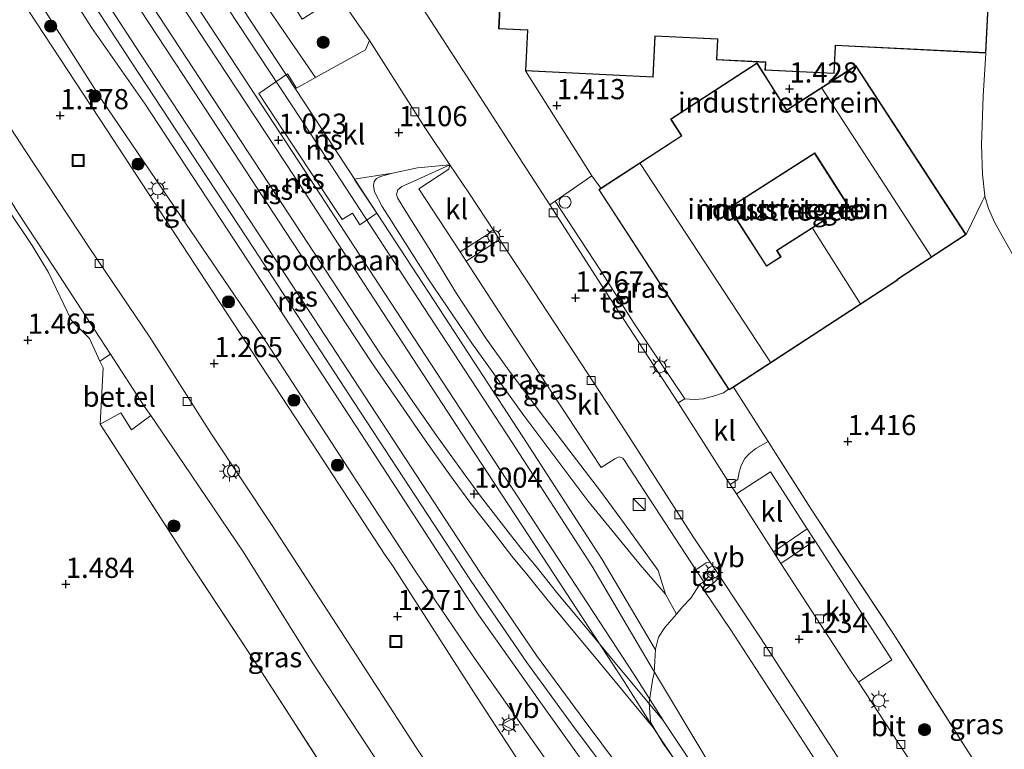
# Model space of a CAD drawing. Units: metres. Extents: x 129998 to 139762, y 456248 to 462502.
# Drawn here: x 132751 to 132873, y 457996 to 458087 of the extents above; entities that cross this region are included whole.
import ezdxf
from ezdxf.enums import TextEntityAlignment as Align

# ---------------------------------------------------------------- set-up
doc = ezdxf.new("R2010")
doc.units = ezdxf.units.M
doc.linetypes.add('IE-TERREINAFSCHEIDING', pattern=[10, 8, -2])
doc.layers.get('0').update_dxf_attribs({"lineweight": 25})
for name, color, linetype, lineweight in [('B-ME-GR-BOOM-GV-B6', 93, 'Continuous', 18), ('B-ME-GR-BOOM-S-B1', 93, 'Continuous', 18), ('B-ME-GW-HOOGTEPUNT-S-B1', 10, 'Continuous', 25), ('B-ME-GW-KRUINLIJN-L-B1', 93, 'Continuous', 18), ('B-ME-GW-TEENLIJN-L-B1', 93, 'Continuous', 18), ('B-ME-IE-GRASLAND-GV-B6', 93, 'Continuous', 18), ('B-ME-IE-GRONDWERKLIJN-GROND_INGERICHT-GV-B6', 253, 'Continuous', 18), ('B-ME-IE-INRICHTINGSELEMENT-S-B1', 253, 'Continuous', 18), ('B-ME-IE-MEUBILAIR_WEGMEUBILAIR-LICHTMAST-S-B1', 8, 'Continuous', 18), ('B-ME-IE-TERREINAFSCHEIDING-DOORGANG-L-B1', 8, 'IE-TERREINAFSCHEIDING-KUNSTMATIG-OPEN', 18), ('B-ME-IE-TERREINAFSCHEIDING-RASTERHEKWERK-L-B1', 8, 'IE-TERREINAFSCHEIDING', 18), ('B-ME-KG-KADASTRAAL-DAKRAND-L-B1', 13, 'Continuous', 18), ('B-ME-KG-KADASTRAAL-NOKLIJN-L-B1', 13, 'Continuous', 18), ('B-ME-OG-BEBOUWING-GV-B6', 173, 'Continuous', 18), ('B-ME-SB-SPOOR-GV-B6', 253, 'Continuous', 18), ('B-ME-SB-SPOOR-L-B1', 253, 'Continuous', 18), ('B-ME-VH-VERH_SOORT-BETON-OVERIG-GV-B6', 8, 'IE-TERREINAFSCHEIDING-NATUURLIJK-HOUTWAL', 18), ('B-ME-VH-VERH_SOORT-BITUMEN-GV-B6', 8, 'IE-TERREINAFSCHEIDING-NATUURLIJK-HOUTWAL', 18), ('B-ME-VH-VERH_SOORT-GV-B6', 8, 'Continuous', 18), ('B-ME-VH-VERH_SOORT-KLINKERS-GV-B6', 8, 'IE-TERREINAFSCHEIDING-NATUURLIJK-HOUTWAL', 18), ('B-ME-VH-VERH_SOORT-TEGELS-GV-B6', 8, 'Continuous', 18), ('B-ME-VV-KOLK-S-B1', 8, 'Continuous', 18), ('B-ME-VW-MEUBILAIR_WEGMEUBILAIR-VERKEERSBORD-S-B1', 8, 'Continuous', 18)]:
    doc.layers.add(name, color=color, linetype=linetype, lineweight=lineweight)
doc.styles.add('NLCS-ISO', font='NLCS-ISO.TTF')
doc.linetypes.add('IE-TERREINAFSCHEIDING-KUNSTMATIG-OPEN', pattern='A,7,-1.5,[67,NLCS.SHX,S=0.75,R=0,X=0,Y=0],-1.5', length=10)
doc.linetypes.add('IE-TERREINAFSCHEIDING-NATUURLIJK-HOUTWAL', pattern='A,7,-1.5,[67,NLCS.SHX,S=0.75,R=45,X=0,Y=0],-1.5,7,-1.5,[70,NLCS.SHX,S=0.75,R=0,X=0,Y=0],-1.5', length=20)

# ---------------------------------------------------------------- blocks, each defined once
blk = doc.blocks.new('kast')
blk.add_line((-0.75, -0.75), (0.75, 0.75))
blk.add_lwpolyline([(-0.75, 0.75), (0.75, 0.75), (0.75, -0.75), (-0.75, -0.75)], close=True)
blk = doc.blocks.new('put')
for p, q in [((0.75, 0.75), (-0.75, 0.75)), ((-0.75, 0.75), (-0.75, -0.75)), ((0.75, -0.75), (0.75, 0.75)), ((-0.75, -0.75), (0.75, -0.75))]:
    blk.add_line(p, q)
blk.add_lwpolyline([(-0.625, 0.625), (0.625, 0.625), (0.625, -0.625), (-0.625, -0.625)], close=True)
blk = doc.blocks.new('dtb')
blk.add_circle((0, 0), 0.75)
blk = doc.blocks.new('verkeersbord')
for p, q in [((0, 0.75), (-0.75, -0.625)), ((0.75, -0.625), (0, 0.75)), ((-0.75, -0.625), (0.75, -0.625))]:
    blk.add_line(p, q)
blk = doc.blocks.new('boom')
blk.add_hatch(color=256).paths.add_polyline_path([(-0.75, 0, 1), (0.75, 0, 1)])
blk.add_circle((0, 0), 0.75)
blk = doc.blocks.new('hoogtepunt')
for p, q in [((-0.5, 0), (0.5, 0)), ((0, 0.5), (0, -0.5))]:
    blk.add_line(p, q)
blk = doc.blocks.new('kolk')
blk.add_lwpolyline([(-0.5, -0.5), (0.5, -0.5), (0.5, 0.5), (-0.5, 0.5)], close=True)
blk = doc.blocks.new('lantaarnpaal')
for p, q in [((0, 0.75), (0, 1.25)), ((-0.75, 0), (-1.25, 0)), ((-0.88, 0.88), (-0.53, 0.53)), ((0.53, 0.53), (0.88, 0.88)), ((0.75, 0), (1.25, 0)), ((-0.53, -0.53), (-0.88, -0.88)), ((0, -0.75), (0, -1.25)), ((0.53, -0.53), (0.88, -0.88))]:
    blk.add_line(p, q)
blk.add_circle((0, 0), 0.75)

msp = doc.modelspace()

# ---------------------------------------------------------------- linework, layer by layer
at = {"layer": 'B-ME-GR-BOOM-GV-B6'}
for points in [[(132835.2, 457991.2, 0.95), (132831, 457997.07, 0.97), (132829.44, 457999.71, 0.99), (132829.29, 458002.18, 1), (132829.7, 458004.92, 1.02), (132829.9, 458005.81, 1.01), (132830.05, 458008.78, 1.01), (132830.45, 458010.26, 1.03), (132831.21, 458011.45, 1.06), (132832.66, 458013.11, 1.21), (132833.4, 458014.05, 1.3), (132834.46, 458015.12, 1.38), (132835.57, 458016.85, 1.29), (132836.1, 458016.05, 1.37)], [(132836.1, 458016.05, 1.37), (132839.35, 458011.2, 1.28), (132848.48, 457997.17, 1.28), (132858.57, 457981.57, 1.3), (132867.24, 457968.2, 1.36), (132875.98, 457954.69, 1.39), (132876.2, 457954.34, 1.42), (132877.04, 457953, 1.42), (132884.93, 457940.41, 1.31)]]:
    msp.add_polyline3d(points, dxfattribs=at)
at = {"layer": 'B-ME-GW-KRUINLIJN-L-B1'}
for points in [[(132871.05, 458082.73, 1.47), (132870.71, 458077.39, 1.37), (132870.5, 458071.34, 1.37), (132870.64, 458067.71, 1.41), (132870.9, 458065, 1.35), (132871.35, 458063.43, 1.34), (132872.14, 458061.68, 1.34), (132874.9, 458056.77, 1.39), (132877.34, 458053.46, 1.23), (132879.18, 458051.51, 1.13), (132881.4, 458050.95, 0.81), (132883.09, 458051.55, 0.31)], [(132831.29, 458015.61, 1.2), (132830.39, 458018.52, 1.34), (132826.23, 458024.34, 1.33), (132823.25, 458028.38, 1.36), (132819.32, 458033.52, 1.36), (132816.27, 458037.46, 1.37), (132811.92, 458043.32, 1.35), (132809.1, 458047.25, 1.43), (132805.37, 458052.91, 1.42), (132801.98, 458058.49, 1.42), (132799.11, 458063.09, 1.41), (132798.06, 458064.77, 1.43), (132797.93, 458065.19, 1.42), (132798.11, 458065.76, 1.43), (132798.59, 458066.2, 1.44), (132800, 458066.79, 1.46), (132804.56, 458068.88, 1.3)]]:
    msp.add_polyline3d(points, dxfattribs=at)
at = {"layer": 'B-ME-GW-TEENLIJN-L-B1'}
msp.add_line((132804.56, 458068.88, 1.3), (132800.52, 458068.49, 1.18), dxfattribs=at)
msp.add_polyline3d([(132800.52, 458068.49, 1.18), (132797.44, 458067.83, 1.09), (132795.96, 458067.43, 1.06), (132795.46, 458067.17, 1.04), (132795.17, 458066.79, 1.03), (132795.06, 458066.29, 1.02), (132795.22, 458065.52, 1.02), (132796.14, 458063.7, 1.03), (132801.76, 458054.86, 0.95), (132807.28, 458046.73, 0.93), (132813.74, 458037.76, 0.98), (132821.67, 458027.18, 1.01), (132828.15, 458019.25, 1.09), (132831.29, 458015.61, 1.2)], dxfattribs=at)
at = {"layer": 'B-ME-IE-GRASLAND-GV-B6'}
for points in [[(132750.93, 458141.75, 1.43), (132751.69, 458140.71, 1.44), (132754.9, 458135.92, 1.45), (132761.26, 458126.01, 1.47), (132768.98, 458114.23, 1.42), (132777.22, 458101.25, 1.34), (132778.06, 458099.91, 1.33), (132778.84, 458098.67, 1.3), (132786.23, 458086.92, 1.19), (132790.37, 458089.58, 1.28), (132790.97, 458089.51, 1.29), (132794.57, 458084.28, 1.2), (132794.07, 458083.13, 1.18), (132787.89, 458079.71, 1.05), (132774.41, 458099.36, 1.08), (132761.07, 458118.86, 1.1), (132747.62, 458138.5, 1.13)], [(132874.9, 458056.77, 1.39), (132872.14, 458061.68, 1.34), (132871.35, 458063.43, 1.34), (132870.9, 458065, 1.35), (132870.64, 458067.71, 1.41), (132870.5, 458071.34, 1.37), (132870.71, 458077.39, 1.37), (132871.05, 458082.73, 1.47), (132871.82, 458098.4, 1.32)], [(132762.47, 458045.39, 1.41), (132761.15, 458044.49, 1.39), (132759.84, 458047.31, 1.47), (132757.6, 458049.55, 1.47), (132754.77, 458055.5, 1.45), (132752.75, 458058.86, 1.46), (132749.9, 458063.11, 1.46), (132747.22, 458068.23, 1.46), (132736.42, 458081.49, 1.46), (132732.17, 458084.15, 1.46), (132734.24, 458085.5, 1.32), (132734.99, 458084.31, 1.38), (132737.06, 458081.78, 1.4), (132744.47, 458072.82, 1.41), (132746.76, 458069.79, 1.42), (132747.99, 458067.77, 1.41), (132750.98, 458062.96, 1.35), (132755.5, 458056.06, 1.37), (132760.53, 458048.37, 1.4), (132762.47, 458045.39, 1.41)], [(132831.29, 458015.61, 1.2), (132828.15, 458019.25, 1.09), (132821.67, 458027.18, 1.01), (132813.74, 458037.76, 0.98), (132807.28, 458046.73, 0.93), (132801.76, 458054.86, 0.95), (132796.14, 458063.7, 1.03), (132795.22, 458065.52, 1.02), (132795.06, 458066.29, 1.02), (132795.17, 458066.79, 1.03), (132795.46, 458067.17, 1.04), (132795.96, 458067.43, 1.06), (132797.44, 458067.83, 1.09), (132800.52, 458068.49, 1.18), (132804.56, 458068.88, 1.3), (132800, 458066.79, 1.46), (132798.59, 458066.2, 1.44), (132798.11, 458065.76, 1.43), (132797.93, 458065.19, 1.42), (132798.06, 458064.77, 1.43), (132799.11, 458063.09, 1.41), (132801.98, 458058.49, 1.42), (132805.37, 458052.91, 1.42), (132809.1, 458047.25, 1.43), (132811.92, 458043.32, 1.35), (132816.27, 458037.46, 1.37), (132819.32, 458033.52, 1.36), (132823.25, 458028.38, 1.36), (132826.23, 458024.34, 1.33), (132830.39, 458018.52, 1.34), (132831.29, 458015.61, 1.2)], [(132805.82, 458058.09, 1.47), (132806.58, 458056.93, 1.44), (132811.26, 458049.7, 1.42), (132818.07, 458039.28, 1.41), (132823.3, 458031.32, 1.41), (132825.02, 458032.41, 1.39), (132825.36, 458032.57, 1.38), (132825.6, 458032.63, 1.37), (132825.79, 458032.57, 1.37), (132825.99, 458032.46, 1.36), (132826.23, 458032.2, 1.36), (132828.06, 458029.35, 1.34), (132835.05, 458018.64, 1.39), (132836.04, 458017.13, 1.29), (132835.57, 458016.85, 1.29), (132834.46, 458015.12, 1.38), (132833.4, 458014.05, 1.3), (132832.66, 458013.11, 1.21), (132831.29, 458015.61, 1.2), (132830.39, 458018.52, 1.34), (132826.23, 458024.34, 1.33), (132823.25, 458028.38, 1.36), (132819.32, 458033.52, 1.36), (132816.27, 458037.46, 1.37), (132811.92, 458043.32, 1.35), (132809.1, 458047.25, 1.43), (132805.37, 458052.91, 1.42), (132801.98, 458058.49, 1.42), (132799.11, 458063.09, 1.41), (132798.06, 458064.77, 1.43), (132797.93, 458065.19, 1.42), (132798.11, 458065.76, 1.43), (132798.59, 458066.2, 1.44), (132800, 458066.79, 1.46), (132804.56, 458068.88, 1.3), (132804.44, 458068.32, 1.3), (132800.69, 458065.89, 1.42), (132805.82, 458058.09, 1.47)], [(132823.27, 458065.97, 1.34), (132823.01, 458065.8, 1.4), (132839.11, 458041.05, 1.37), (132838.48, 458040.59, 1.36), (132837.39, 458040.21, 1.35), (132836.01, 458039.83, 1.34), (132834.84, 458039.75, 1.33), (132833.68, 458039.82, 1.32), (132827.4, 458049.17, 1.32), (132823.19, 458055.85, 1.32), (132817.63, 458064.35, 1.33), (132822.17, 458067.49, 1.34), (132823.27, 458065.97, 1.34)], [(132767.46, 458037.75, 1.36), (132771.58, 458031.67, 1.34), (132778.94, 458020.8, 1.35), (132787.46, 458007.18, 1.39), (132795.15, 457995.45, 1.4), (132800.32, 457987.49, 1.41), (132803.1, 457983.18, 1.36), (132804.15, 457981.57, 1.3), (132804.55, 457980.95, 1.22), (132803.27, 457980.11, 1.21), (132799.54, 457977.46, 1.41), (132789.8, 457992.64, 1.43), (132780.72, 458006.65, 1.44), (132771.94, 458020.04, 1.45), (132761.18, 458036.68, 1.48), (132763.74, 458038.09, 1.33), (132765.05, 458036, 1.35), (132767.46, 458037.75, 1.36)], [(132880.24, 457975.73, 1.46), (132869.92, 457991.3, 1.47), (132865.63, 457988.77, 1.3), (132862.71, 457993.29, 1.28), (132855.22, 458004.67, 1.27), (132859.39, 458007.45, 1.4), (132849.82, 458022.27, 1.48), (132848.89, 458023.71, 1.47), (132844.32, 458030.78, 1.42), (132840.09, 458028.05, 1.26), (132839.34, 458029.22, 1.23), (132840.28, 458029.81, 1.26), (132840.43, 458030.74, 1.29), (132840.68, 458031.55, 1.3), (132841.16, 458032.44, 1.31), (132841.68, 458033.01, 1.31), (132842.51, 458033.68, 1.32), (132844.02, 458034.55, 1.35), (132844.64, 458033.54, 1.51), (132849.35, 458026.14, 1.5), (132854.27, 458018.66, 1.52), (132859.54, 458010.73, 1.52), (132868.52, 457996.59, 1.45), (132876.19, 457984.68, 1.42)]]:
    msp.add_polyline3d(points, dxfattribs=at)
at = {"layer": 'B-ME-IE-GRONDWERKLIJN-GROND_INGERICHT-GV-B6'}
for points in [[(132712.71, 458119.73, 1.4), (132716.59, 458112.29, 1.4), (132719.94, 458106.79, 1.39), (132728.71, 458092.73, 1.46), (132728.22, 458090.35, 1.46), (132728.93, 458089.27, 1.41), (132732.17, 458084.15, 1.46), (132736.42, 458081.49, 1.46), (132747.22, 458068.23, 1.46), (132749.9, 458063.11, 1.46), (132752.75, 458058.86, 1.46), (132754.77, 458055.5, 1.45), (132757.6, 458049.55, 1.47), (132759.84, 458047.31, 1.47), (132761.15, 458044.49, 1.39), (132761.53, 458043.69, 1.45), (132761.18, 458036.68, 1.48), (132771.94, 458020.04, 1.45), (132780.72, 458006.65, 1.44), (132789.8, 457992.64, 1.43), (132799.54, 457977.46, 1.41), (132805.12, 457968.81, 1.51), (132816.19, 457951.91, 1.61), (132824.69, 457938.74, 1.67)], [(132871.05, 458082.73, 1.47), (132870.71, 458077.39, 1.37), (132870.5, 458071.34, 1.37), (132870.64, 458067.71, 1.41), (132870.9, 458065, 1.35), (132870.56, 458064.33, 1.35), (132868.58, 458060.21, 1.4), (132854.9, 458081.19, 1.4), (132846.34, 458075.69, 1.4), (132846.31, 458075.73, 1.4), (132844.05, 458079.35, 1.4), (132842.65, 458081.51, 1.4), (132831.93, 458074.53, 1.4), (132833.24, 458072.52, 1.4), (132833.27, 458072.48, 1.4), (132823.27, 458065.97, 1.34), (132822.17, 458067.49, 1.34), (132813.93, 458080.53, 1.47), (132829.76, 458079.75, 1.47), (132830.01, 458084.83, 1.47), (132837.76, 458084.45, 1.47), (132837.75, 458084.4, 1.47), (132837.63, 458081.88, 1.47), (132843.69, 458081.58, 1.47), (132843.64, 458080.62, 1.47), (132852.21, 458080.2, 1.47), (132852.38, 458083.61, 1.47), (132852.38, 458083.66, 1.47), (132871.05, 458082.73, 1.47)], [(132839.24, 458063.53, 1.42), (132849.79, 458070.28, 1.42), (132853.89, 458063.88, 1.42), (132845.07, 458058.25, 1.42), (132845.57, 458057.46, 1.42), (132843.84, 458056.35, 1.42), (132839.24, 458063.53, 1.42)], [(132876.19, 457984.68, 1.42), (132868.52, 457996.59, 1.45), (132859.54, 458010.73, 1.52), (132854.27, 458018.66, 1.52), (132849.35, 458026.14, 1.5), (132844.64, 458033.54, 1.51), (132844.02, 458034.55, 1.35), (132839.73, 458041.3, 1.33), (132839.84, 458041.37, 1.45), (132860.08, 458054.54, 1.4), (132860.12, 458054.57, 1.4), (132860.08, 458054.63, 1.4), (132868.58, 458060.21, 1.4), (132870.56, 458064.33, 1.35), (132870.9, 458065, 1.35), (132871.35, 458063.43, 1.34), (132872.14, 458061.68, 1.34), (132874.9, 458056.77, 1.39)]]:
    msp.add_polyline3d(points, dxfattribs=at)
at = {"layer": 'B-ME-IE-TERREINAFSCHEIDING-DOORGANG-L-B1'}
for p, q in [((132761.18, 458036.68, 1.48), (132761.53, 458043.69, 1.45)), ((132844.02, 458034.55, 1.35), (132839.73, 458041.3, 1.33))]:
    msp.add_line(p, q, dxfattribs=at)
at = {"layer": 'B-ME-IE-TERREINAFSCHEIDING-RASTERHEKWERK-L-B1'}
for points in [[(132761.53, 458043.69, 1.45), (132761.15, 458044.49, 1.39), (132759.84, 458047.31, 1.47), (132757.6, 458049.55, 1.47), (132754.77, 458055.5, 1.45), (132752.75, 458058.86, 1.46), (132749.9, 458063.11, 1.46), (132747.22, 458068.23, 1.46), (132736.42, 458081.49, 1.46), (132732.17, 458084.15, 1.46), (132728.93, 458089.27, 1.41), (132728.22, 458090.35, 1.46), (132728.71, 458092.73, 1.46), (132719.94, 458106.79, 1.39), (132716.59, 458112.29, 1.4), (132712.71, 458119.73, 1.4), (132710.72, 458124.27, 1.4)], [(132799.54, 457977.46, 1.41), (132789.8, 457992.64, 1.43), (132780.72, 458006.65, 1.44), (132771.94, 458020.04, 1.45), (132761.18, 458036.68, 1.48)], [(132844.02, 458034.55, 1.35), (132844.64, 458033.54, 1.51), (132849.35, 458026.14, 1.5), (132854.27, 458018.66, 1.52), (132859.54, 458010.73, 1.52), (132868.52, 457996.59, 1.45), (132876.19, 457984.68, 1.42), (132881.56, 457976.27, 1.46), (132886.57, 457974.75, 1.48), (132898.86, 457970.97, 1.43), (132900.44, 457970.53, 1.38)]]:
    msp.add_polyline3d(points, dxfattribs=at)
at = {"layer": 'B-ME-KG-KADASTRAAL-DAKRAND-L-B1'}
for points in [[(132804.1, 458101.7, 8.1), (132871.77, 458098.35, 8.08), (132871, 458082.79, 8.11), (132852.34, 458083.71, 8.07), (132852.33, 458083.61, 4.61), (132852.17, 458080.25, 4.61), (132843.69, 458080.67, 4.63), (132843.74, 458081.63, 4.68), (132837.68, 458081.93, 4.69), (132837.8, 458084.39, 4.69), (132837.81, 458084.49, 8.07), (132829.96, 458084.88, 8.03), (132829.71, 458079.8, 8), (132813.98, 458080.58, 7.96), (132814.23, 458085.61, 8), (132810.66, 458085.79, 7.97), (132810.91, 458090.83, 8.08), (132807.17, 458091.02, 8.02), (132807.41, 458095.95, 8.08), (132803.82, 458096.13, 8.02), (132804.1, 458101.7, 8.1)], [(132839.19, 458041.01, 4.86), (132823.07, 458065.78, 4.85), (132833.34, 458072.46, 4.75), (132833.29, 458072.55, 4.15), (132832, 458074.52, 4.15), (132842.64, 458081.44, 4.16), (132844.01, 458079.32, 4.78), (132846.27, 458075.7, 4.78), (132846.32, 458075.62, 6.73), (132854.89, 458081.12, 6.83), (132868.51, 458060.22, 6.77), (132860.01, 458054.65, 6.42), (132860.05, 458054.58, 6.42), (132860.01, 458054.55, 4.86), (132839.19, 458041.01, 4.86)], [(132839.17, 458063.55, 4.73), (132849.81, 458070.35, 4.76), (132853.95, 458063.87, 4.21), (132845.14, 458058.23, 3.92), (132845.64, 458057.45, 3.94), (132843.82, 458056.28, 4.77), (132839.17, 458063.55, 4.73)]]:
    msp.add_polyline3d(points, dxfattribs=at)
at = {"layer": 'B-ME-KG-KADASTRAAL-NOKLIJN-L-B1'}
for p, q in [((132850.7, 458078.37, 8.52), (132864.27, 458057.5, 8.49)), ((132844.27, 458044.41, 6.93), (132828.17, 458069.04, 6.8)), ((132849.55, 458061, 5.7), (132855.46, 458051.65, 5.49))]:
    msp.add_line(p, q, dxfattribs=at)
at = {"layer": 'B-ME-OG-BEBOUWING-GV-B6'}
for points in [[(132871.82, 458098.4, 1.32), (132871.05, 458082.73, 1.47), (132852.38, 458083.66, 1.47), (132852.38, 458083.61, 1.47), (132852.21, 458080.2, 1.47), (132843.64, 458080.62, 1.47), (132843.69, 458081.58, 1.47), (132837.63, 458081.88, 1.47), (132837.75, 458084.4, 1.47), (132837.76, 458084.45, 1.47), (132830.01, 458084.83, 1.47), (132829.76, 458079.75, 1.47), (132813.93, 458080.53, 1.47), (132814.18, 458085.57, 1.47), (132810.6, 458085.74, 1.47), (132810.85, 458090.78, 1.47), (132807.12, 458090.97, 1.47), (132807.36, 458095.91, 1.47), (132803.77, 458096.08, 1.47), (132804.05, 458101.75, 1.47), (132871.82, 458098.4, 1.32)], [(132868.58, 458060.21, 1.4), (132860.08, 458054.63, 1.4), (132860.12, 458054.57, 1.4), (132860.08, 458054.54, 1.4), (132839.84, 458041.37, 1.45), (132839.73, 458041.3, 1.33), (132839.18, 458040.94, 1.4), (132839.11, 458041.05, 1.37), (132823.01, 458065.8, 1.4), (132823.27, 458065.97, 1.34), (132833.27, 458072.48, 1.4), (132833.24, 458072.52, 1.4), (132831.93, 458074.53, 1.4), (132842.65, 458081.51, 1.4), (132844.05, 458079.35, 1.4), (132846.31, 458075.73, 1.4), (132846.34, 458075.69, 1.4), (132854.9, 458081.19, 1.4), (132868.58, 458060.21, 1.4)], [(132839.24, 458063.53, 1.42), (132843.84, 458056.35, 1.42), (132845.57, 458057.46, 1.42), (132845.07, 458058.25, 1.42), (132853.89, 458063.88, 1.42), (132849.79, 458070.28, 1.42), (132839.24, 458063.53, 1.42)]]:
    msp.add_polyline3d(points, dxfattribs=at)
at = {"layer": 'B-ME-SB-SPOOR-GV-B6'}
for points in [[(132823.29, 457991.68, 1.34), (132816.06, 458001.82, 1.33), (132808.11, 458013.02, 1.42), (132800.04, 458025.48, 1.42), (132793.5, 458035.55, 1.42), (132782.05, 458053.07, 1.44), (132766.77, 458076.4, 1.35), (132760.09, 458085.9, 1.38), (132750.98, 458100.32, 1.4)], [(132774.41, 458099.36, 1.08), (132787.89, 458079.71, 1.05), (132785.53, 458078.4, 1.07), (132784.41, 458080.14, 1.02), (132780.84, 458077.7, 1), (132785, 458071.43, 1.02), (132791.2, 458062.09, 1.04), (132792.48, 458062.89, 1.06), (132793.37, 458061.43, 1.06), (132795.51, 458062.86, 0.92), (132792.67, 458067.07, 1.03), (132797.44, 458067.83, 1.09), (132795.96, 458067.43, 1.06), (132795.46, 458067.17, 1.04), (132795.17, 458066.79, 1.03), (132795.06, 458066.29, 1.02), (132795.22, 458065.52, 1.02), (132796.14, 458063.7, 1.03), (132801.76, 458054.86, 0.95), (132807.28, 458046.73, 0.93), (132813.74, 458037.76, 0.98), (132821.67, 458027.18, 1.01), (132828.15, 458019.25, 1.09), (132831.29, 458015.61, 1.2), (132832.66, 458013.11, 1.21), (132831.21, 458011.45, 1.06), (132830.45, 458010.26, 1.03), (132830.05, 458008.78, 1.01), (132829.9, 458005.81, 1.01), (132829.7, 458004.92, 1.02), (132829.29, 458002.18, 1), (132829.44, 457999.71, 0.99), (132831, 457997.07, 0.97), (132835.2, 457991.2, 0.95)]]:
    msp.add_polyline3d(points, dxfattribs=at)
at = {"layer": 'B-ME-SB-SPOOR-L-B1'}
for points in [[(132746.63, 458134.76, 1.2), (132756.8, 458119.27, 0.99), (132766.64, 458104.08, 1), (132787.38, 458072.55, 1.04), (132801.34, 458051.18, 0.95), (132812.36, 458034.3, 1.02), (132822.15, 458019.13, 0.94), (132829.69, 458006.35, 0.9)], [(132748.27, 458134.99, 1.2), (132758.05, 458120.09, 0.99), (132767.9, 458104.9, 1), (132788.64, 458073.37, 1.04), (132802.59, 458052, 0.95), (132813.62, 458035.11, 1.02), (132823.43, 458019.92, 0.94), (132830.05, 458008.69, 0.91)], [(132736.55, 458133.35, 1.2), (132738.13, 458130.93, 1.09), (132747.91, 458115.93, 1.06), (132759.58, 458098.14, 1.06), (132771.5, 458079.95, 1.07), (132784.1, 458060.73, 1.07), (132794.8, 458044.42, 1.08), (132798.83, 458038.55, 1.06), (132801.47, 458034.71, 1.05), (132803.38, 458032.03, 1.04), (132804.98, 458029.82, 1.05), (132807.15, 458026.86, 1.05), (132810.03, 458023.16, 1.04), (132812.22, 458020.33, 1.04), (132814.27, 458017.87, 1.03), (132816.8, 458014.72, 1.01), (132820.43, 458010.33, 1.01), (132823.48, 458006.65, 1.01), (132829.77, 457999.08, 0.96)], [(132738.19, 458133.58, 1.2), (132739.39, 458131.76, 1.09), (132749.17, 458116.75, 1.06), (132760.83, 458098.96, 1.06), (132772.75, 458080.77, 1.07), (132785.35, 458061.55, 1.07), (132796.05, 458045.26, 1.08), (132800.06, 458039.39, 1.06), (132802.7, 458035.58, 1.05), (132804.6, 458032.91, 1.04), (132806.19, 458030.7, 1.05), (132808.34, 458027.76, 1.05), (132811.21, 458024.08, 1.04), (132813.39, 458021.27, 1.04), (132815.44, 458018.82, 1.03), (132817.96, 458015.66, 1.01), (132821.58, 458011.29, 1.01), (132824.64, 458007.6, 1.01), (132831.02, 457999.91, 0.96)], [(132741.64, 458134.07, 1.15), (132748.2, 458123.94, 1.01), (132755.72, 458112.44, 1.02), (132764.68, 458098.76, 1.03), (132774.46, 458083.84, 1.03), (132785.31, 458067.32, 1.02), (132794.54, 458053.15, 1.05), (132806.01, 458035.59, 1.06), (132816.02, 458020.3, 1.03), (132826.18, 458004.76, 0.99), (132829.77, 457999.08, 0.96)], [(132743.29, 458134.3, 1.15), (132749.45, 458124.76, 1.01), (132756.98, 458113.26, 1.02), (132765.93, 458099.58, 1.03), (132775.71, 458084.66, 1.03), (132786.57, 458068.14, 1.02), (132795.79, 458053.97, 1.05), (132807.27, 458036.41, 1.06), (132817.28, 458021.12, 1.03), (132827.44, 458005.57, 0.99), (132831.04, 457999.88, 0.96)], [(132731.67, 458132.67, 1.31), (132733.14, 458130.32, 1.14), (132742.18, 458116.58, 1.14), (132752.36, 458101.08, 1.13), (132765.01, 458081.66, 1.11), (132780.23, 458058.48, 1.11), (132792.7, 458039.4, 1.09), (132807.12, 458017.36, 1.09), (132814.09, 458007.13, 1.02), (132819.98, 457999.07, 1), (132826.46, 457990.4, 1.01), (132832.39, 457982.88, 0.97), (132838.36, 457975.72, 0.96), (132840.68, 457972.94, 0.97)], [(132733.32, 458132.9, 1.31), (132734.39, 458131.14, 1.14), (132743.43, 458117.4, 1.14), (132753.62, 458101.9, 1.13), (132766.27, 458082.48, 1.11), (132781.48, 458059.3, 1.11), (132793.95, 458040.22, 1.09), (132808.36, 458018.19, 1.09), (132815.31, 458008, 1.02), (132821.19, 457999.96, 1), (132827.65, 457991.32, 1.01), (132833.55, 457983.82, 0.97), (132839.51, 457976.68, 0.96), (132841.82, 457973.91, 0.97)], [(132829.69, 458006.35, 0.9), (132843.18, 457983.84, 0.94), (132855.26, 457963.22, 1.2)], [(132829.77, 457999.08, 0.96), (132840.48, 457983.02, 0.97), (132854.04, 457962.35, 1.2), (132865.56, 457947.13, 1.17), (132874.86, 457932.28, 1.13)], [(132831.02, 457999.91, 0.96), (132841.73, 457983.84, 0.97), (132855.26, 457963.22, 1.2), (132866.79, 457947.98, 1.17), (132876.13, 457933.06, 1.13)]]:
    msp.add_polyline3d(points, dxfattribs=at)
at = {"layer": 'B-ME-VH-VERH_SOORT-BETON-OVERIG-GV-B6'}
msp.add_polyline3d([(132849.82, 458022.27, 1.48), (132845.6, 458019.42, 1.32), (132845.3, 458019.87, 1.25), (132844.68, 458020.84, 1.34), (132848.89, 458023.71, 1.47), (132849.82, 458022.27, 1.48)], dxfattribs=at)
at = {"layer": 'B-ME-VH-VERH_SOORT-BITUMEN-GV-B6'}
for points in [[(132715.7, 458144.02, 1.34), (132719.35, 458138.46, 1.35), (132727.22, 458126.4, 1.36), (132736.33, 458112.44, 1.37), (132749.39, 458092.46, 1.41), (132762.01, 458073.19, 1.4), (132774.3, 458054.45, 1.43), (132786.17, 458036.26, 1.39), (132796.44, 458020.58, 1.36), (132797.51, 458019.04, 1.18), (132807.87, 458002.89, 1.22), (132815.31, 457991.5, 1.14), (132825.19, 457976.53, 1.19), (132825.7, 457975.8, 1.22), (132834.04, 457963.68, 1.2), (132840.38, 457954.7, 1.19), (132849.25, 457942.11, 1.23)], [(132796.3, 458095.85, 1.33), (132806.63, 458079.91, 1.36), (132813.6, 458069.07, 1.3), (132816.94, 458063.89, 1.31), (132823.75, 458053.34, 1.28), (132832.85, 458039.32, 1.28), (132835.73, 458034.88, 1.26), (132839.34, 458029.22, 1.23), (132840.09, 458028.05, 1.26), (132844.68, 458020.84, 1.34), (132845.3, 458019.87, 1.25), (132845.6, 458019.42, 1.32), (132854.38, 458005.94, 1.22), (132855.22, 458004.67, 1.27), (132862.71, 457993.29, 1.28), (132865.63, 457988.77, 1.3), (132870.33, 457981.51, 1.26), (132875.34, 457973.72, 1.28)], [(132887.34, 457941.47, 1.27), (132879.17, 457954.32, 1.43), (132878.36, 457955.6, 1.42), (132876.23, 457958.93, 1.3), (132864.45, 457977.03, 1.24), (132852.97, 457994.92, 1.21), (132843.09, 458010.18, 1.24), (132838.02, 458017.79, 1.34), (132836.83, 458019.58, 1.34), (132834.75, 458022.7, 1.25), (132826.34, 458035.81, 1.24), (132820.04, 458045.43, 1.25), (132814.22, 458054.31, 1.25), (132810.43, 458060.07, 1.3), (132810.17, 458060.45, 1.3), (132806.92, 458065.39, 1.27), (132804.56, 458068.88, 1.3), (132801.45, 458073.5, 1.24), (132794.57, 458084.28, 1.2), (132790.97, 458089.51, 1.29)], [(132837.07, 457942.15, 1.25), (132834.45, 457945.82, 1.28), (132830.35, 457951.59, 1.28), (132826.18, 457957.48, 1.3), (132819.31, 457967.69, 1.26), (132817.57, 457970.39, 1.32), (132808.64, 457984.31, 1.22), (132805.79, 457988.53, 1.22), (132800.38, 457996.57, 1.17), (132791.04, 458011, 1.21), (132782.5, 458024.12, 1.27), (132774.98, 458035.44, 1.32), (132767.33, 458047.48, 1.36), (132759.88, 458058.47, 1.26), (132751.89, 458070.66, 1.24), (132747.73, 458076.94, 1.23)]]:
    msp.add_polyline3d(points, dxfattribs=at)
at = {"layer": 'B-ME-VH-VERH_SOORT-GV-B6'}
msp.add_polyline3d([(132767.46, 458037.75, 1.36), (132765.05, 458036, 1.35), (132763.74, 458038.09, 1.33), (132761.18, 458036.68, 1.48), (132761.53, 458043.69, 1.45), (132761.15, 458044.49, 1.39), (132762.47, 458045.39, 1.41), (132766.65, 458038.94, 1.39), (132767.46, 458037.75, 1.36)], dxfattribs=at)
at = {"layer": 'B-ME-VH-VERH_SOORT-KLINKERS-GV-B6'}
for points in [[(132704.6, 458143.08, 1.23), (132705.78, 458141.27, 1.23), (132713.06, 458130.07, 1.16), (132721.03, 458118.15, 1.2), (132721.68, 458116.45, 1.16), (132726.04, 458105.56, 1.15), (132732.88, 458095.43, 1.2), (132739.05, 458086.03, 1.23), (132743.25, 458081.64, 1.24), (132747.73, 458076.94, 1.23), (132751.89, 458070.66, 1.24), (132759.88, 458058.47, 1.26), (132767.33, 458047.48, 1.36), (132774.98, 458035.44, 1.32), (132782.5, 458024.12, 1.27), (132791.04, 458011, 1.21), (132800.38, 457996.57, 1.17), (132805.79, 457988.53, 1.22), (132808.64, 457984.31, 1.22), (132817.57, 457970.39, 1.32), (132815.26, 457970.94, 1.36), (132826.58, 457954.4, 1.46), (132837.63, 457938.88, 1.42)], [(132788.91, 458108.52, 1.32), (132795.86, 458107.19, 1.41), (132800.82, 458106.75, 1.45), (132803.02, 458106.58, 1.39), (132804.05, 458101.75, 1.47), (132803.77, 458096.08, 1.47), (132807.36, 458095.91, 1.47), (132807.12, 458090.97, 1.47), (132810.85, 458090.78, 1.47), (132810.6, 458085.74, 1.47), (132814.18, 458085.57, 1.47), (132813.93, 458080.53, 1.47), (132822.17, 458067.49, 1.34), (132817.63, 458064.35, 1.33), (132816.94, 458063.89, 1.31), (132813.6, 458069.07, 1.3), (132806.63, 458079.91, 1.36), (132796.3, 458095.85, 1.33), (132787.68, 458108.75, 1.35), (132788.91, 458108.52, 1.32)], [(132750.98, 458100.32, 1.4), (132760.09, 458085.9, 1.38), (132766.77, 458076.4, 1.35), (132782.05, 458053.07, 1.44), (132793.5, 458035.55, 1.42), (132800.04, 458025.48, 1.42), (132808.11, 458013.02, 1.42), (132816.06, 458001.82, 1.33), (132823.29, 457991.68, 1.34), (132827.2, 457986.86, 1.3), (132828.39, 457985.16, 1.34), (132829.07, 457983.87, 1.34), (132829.29, 457983.08, 1.33), (132829.21, 457982.07, 1.28), (132829.19, 457981.83, 1.31), (132828.98, 457980.2, 1.29), (132829.16, 457979.36, 1.3), (132829.75, 457978.34, 1.32), (132830.67, 457977.19, 1.32), (132834.85, 457973.22, 1.44), (132850.15, 457957.55, 1.47), (132855.47, 457951.57, 1.41), (132859.7, 457946.82, 1.41), (132871.23, 457931.89, 1.33)], [(132856.79, 457944.44, 1.37), (132846.98, 457955.58, 1.38), (132836.83, 457966, 1.3), (132830.96, 457972.01, 1.28), (132827.51, 457975.35, 1.31), (132826.81, 457976.2, 1.31), (132826.66, 457976.46, 1.3), (132826.31, 457977.11, 1.28), (132825.89, 457977.98, 1.27), (132825.63, 457978.95, 1.26), (132825.32, 457980.5, 1.25), (132825.13, 457981.71, 1.24), (132825.12, 457983.18, 1.26), (132825.06, 457983.91, 1.26), (132824.72, 457984.64, 1.27), (132823.32, 457986.32, 1.3), (132818.43, 457992.28, 1.38), (132807.33, 458008.06, 1.51), (132800.23, 458018.48, 1.5), (132792.46, 458030.41, 1.42), (132781.29, 458047.65, 1.41), (132771.04, 458062.68, 1.41), (132761.34, 458076.97, 1.4), (132748.91, 458096.59, 1.29)], [(132804.56, 458068.88, 1.3), (132800.52, 458068.49, 1.18), (132797.44, 458067.83, 1.09), (132792.67, 458067.07, 1.03), (132795.51, 458062.86, 0.92), (132793.37, 458061.43, 1.06), (132792.48, 458062.89, 1.06), (132791.2, 458062.09, 1.04), (132785, 458071.43, 1.02), (132780.84, 458077.7, 1), (132784.41, 458080.14, 1.02), (132785.53, 458078.4, 1.07), (132787.89, 458079.71, 1.05), (132794.07, 458083.13, 1.18), (132794.57, 458084.28, 1.2), (132801.45, 458073.5, 1.24), (132804.56, 458068.88, 1.3)], [(132810.17, 458060.45, 1.3), (132810.04, 458060.51, 1.3), (132809.87, 458060.53, 1.31), (132809.72, 458060.52, 1.31), (132809.54, 458060.45, 1.32), (132808.54, 458059.82, 1.35), (132805.82, 458058.09, 1.47), (132800.69, 458065.89, 1.42), (132804.44, 458068.32, 1.3), (132804.56, 458068.88, 1.3), (132806.92, 458065.39, 1.27), (132810.17, 458060.45, 1.3)], [(132795.15, 457995.45, 1.4), (132787.46, 458007.18, 1.39), (132778.94, 458020.8, 1.35), (132771.58, 458031.67, 1.34), (132767.46, 458037.75, 1.36), (132766.65, 458038.94, 1.39), (132762.47, 458045.39, 1.41), (132760.53, 458048.37, 1.4), (132755.5, 458056.06, 1.37), (132750.98, 458062.96, 1.35)], [(132836.83, 458019.58, 1.34), (132836.35, 458019.5, 1.36), (132835.05, 458018.64, 1.39), (132828.06, 458029.35, 1.34), (132826.23, 458032.2, 1.36), (132825.99, 458032.46, 1.36), (132825.79, 458032.57, 1.37), (132825.6, 458032.63, 1.37), (132825.36, 458032.57, 1.38), (132825.02, 458032.41, 1.39), (132823.3, 458031.32, 1.41), (132818.07, 458039.28, 1.41), (132811.26, 458049.7, 1.42), (132806.58, 458056.93, 1.44), (132810.22, 458059.26, 1.3), (132810.36, 458059.44, 1.3), (132810.41, 458059.61, 1.29), (132810.43, 458060.07, 1.3), (132814.22, 458054.31, 1.25), (132820.04, 458045.43, 1.25), (132826.34, 458035.81, 1.24), (132834.75, 458022.7, 1.25), (132836.83, 458019.58, 1.34)], [(132844.02, 458034.55, 1.35), (132842.51, 458033.68, 1.32), (132841.68, 458033.01, 1.31), (132841.16, 458032.44, 1.31), (132840.68, 458031.55, 1.3), (132840.43, 458030.74, 1.29), (132840.28, 458029.81, 1.26), (132839.34, 458029.22, 1.23), (132835.73, 458034.88, 1.26), (132832.85, 458039.32, 1.28), (132833.68, 458039.82, 1.32), (132834.84, 458039.75, 1.33), (132836.01, 458039.83, 1.34), (132837.39, 458040.21, 1.35), (132838.48, 458040.59, 1.36), (132839.11, 458041.05, 1.37), (132839.18, 458040.94, 1.4), (132839.73, 458041.3, 1.33), (132844.02, 458034.55, 1.35)], [(132848.89, 458023.71, 1.47), (132844.68, 458020.84, 1.34), (132840.09, 458028.05, 1.26), (132844.32, 458030.78, 1.42), (132848.89, 458023.71, 1.47)], [(132855.22, 458004.67, 1.27), (132854.38, 458005.94, 1.22), (132845.6, 458019.42, 1.32), (132849.82, 458022.27, 1.48), (132859.39, 458007.45, 1.4), (132855.22, 458004.67, 1.27)], [(132878.36, 457955.6, 1.42), (132876.2, 457954.34, 1.42), (132875.98, 457954.69, 1.39), (132867.24, 457968.2, 1.36), (132858.57, 457981.57, 1.3), (132848.48, 457997.17, 1.28), (132839.35, 458011.2, 1.28), (132836.1, 458016.05, 1.37), (132837.47, 458017.17, 1.37), (132838.02, 458017.79, 1.34), (132843.09, 458010.18, 1.24), (132852.97, 457994.92, 1.21), (132864.45, 457977.03, 1.24), (132876.23, 457958.93, 1.3), (132878.36, 457955.6, 1.42)]]:
    msp.add_polyline3d(points, dxfattribs=at)
at = {"layer": 'B-ME-VH-VERH_SOORT-TEGELS-GV-B6'}
for points in [[(132748.91, 458096.59, 1.29), (132761.34, 458076.97, 1.4), (132771.04, 458062.68, 1.41), (132781.29, 458047.65, 1.41), (132792.46, 458030.41, 1.42), (132800.23, 458018.48, 1.5), (132807.33, 458008.06, 1.51), (132818.43, 457992.28, 1.38)], [(132815.31, 457991.5, 1.14), (132807.87, 458002.89, 1.22), (132797.51, 458019.04, 1.18), (132796.44, 458020.58, 1.36), (132786.17, 458036.26, 1.39), (132774.3, 458054.45, 1.43), (132762.01, 458073.19, 1.4), (132749.39, 458092.46, 1.41)], [(132833.68, 458039.82, 1.32), (132832.85, 458039.32, 1.28), (132823.75, 458053.34, 1.28), (132816.94, 458063.89, 1.31), (132817.63, 458064.35, 1.33), (132823.19, 458055.85, 1.32), (132827.4, 458049.17, 1.32), (132833.68, 458039.82, 1.32)], [(132810.17, 458060.45, 1.3), (132810.43, 458060.07, 1.3), (132810.41, 458059.61, 1.29), (132810.36, 458059.44, 1.3), (132810.22, 458059.26, 1.3), (132806.58, 458056.93, 1.44), (132805.82, 458058.09, 1.47), (132808.54, 458059.82, 1.35), (132809.54, 458060.45, 1.32), (132809.72, 458060.52, 1.31), (132809.87, 458060.53, 1.31), (132810.04, 458060.51, 1.3), (132810.17, 458060.45, 1.3)], [(132838.02, 458017.79, 1.34), (132837.47, 458017.17, 1.37), (132836.1, 458016.05, 1.37), (132835.57, 458016.85, 1.29), (132836.04, 458017.13, 1.29), (132835.05, 458018.64, 1.39), (132836.35, 458019.5, 1.36), (132836.83, 458019.58, 1.34), (132838.02, 458017.79, 1.34)]]:
    msp.add_polyline3d(points, dxfattribs=at)

# ---------------------------------------------------------------- block references
at = {"layer": 'B-ME-GR-BOOM-S-B1', "rotation": 90}
for p in [(132755.04, 458086.08, 1.31), (132788.84, 458084.07, 1.15), (132760.53, 458077.39, 1.35), (132765.88, 458068.96, 1.42), (132777.1, 458051.87, 1.38), (132785.21, 458039.66, 1.4), (132790.61, 458031.61, 1.4), (132770.33, 458024.07, 1.42), (132863.42, 457998.79, 1.36)]:
    msp.add_blockref('boom', p, dxfattribs=at)
at = {"layer": 'B-ME-GW-HOOGTEPUNT-S-B1', "rotation": 90}
for p in [(132846.67, 458078.3, 1.43), (132846.67, 458078.3, 1.43), (132817.81, 458076.23, 1.41), (132817.81, 458076.23, 1.41), (132756.22, 458074.99, 1.18), (132756.22, 458074.99, 1.18), (132798.23, 458072.88, 1.11), (132798.23, 458072.88, 1.11), (132783.31, 458071.94, 1.02), (132783.31, 458071.94, 1.02), (132820.12, 458052.37, 1.27), (132820.12, 458052.37, 1.27), (132752.19, 458047.13, 1.47), (132752.19, 458047.13, 1.47), (132775.32, 458044.23, 1.26), (132775.32, 458044.23, 1.26), (132853.9, 458034.55, 1.42), (132853.9, 458034.55, 1.42), (132807.56, 458028.03, 1), (132807.56, 458028.03, 1), (132756.91, 458016.84, 1.48), (132756.91, 458016.84, 1.48), (132798.06, 458012.85, 1.27), (132798.06, 458012.85, 1.27), (132847.87, 458010.02, 1.23), (132847.87, 458010.02, 1.23)]:
    msp.add_blockref('hoogtepunt', p, dxfattribs=at)
at = {"layer": 'B-ME-IE-INRICHTINGSELEMENT-S-B1', "rotation": 90}
for name, p in [('put', (132758.44, 458069.41, 1.39)), ('dtb', (132818.84, 458064.24, 1.43)), ('dtb', (132777.72, 458030.91, 1.39)), ('kast', (132828.04, 458026.72, 1.96)), ('put', (132797.84, 458009.73, 1.25))]:
    msp.add_blockref(name, p, dxfattribs=at)
at = {"layer": 'B-ME-IE-MEUBILAIR_WEGMEUBILAIR-LICHTMAST-S-B1', "rotation": 90}
for p in [(132768.34, 458065.89, 1.42), (132810, 458059.98, 1.36), (132830.61, 458043.82, 1.4), (132777.21, 458030.85, 1.39), (132837.17, 458018.31, 1.38), (132857.75, 458002.38, 1.41), (132811.87, 457999.41, 1.46)]:
    msp.add_blockref('lantaarnpaal', p, dxfattribs=at)
at = {"layer": 'B-ME-VV-KOLK-S-B1', "rotation": 90}
for p in [(132800.22, 458075.45, 1.21), (132817.35, 458062.91, 1.33), (132811.28, 458058.68, 1.26), (132761.04, 458056.62, 1.29), (132828.45, 458046.13, 1.32), (132822.08, 458042.11, 1.25), (132771.96, 458039.49, 1.41), (132839.43, 458029.34, 1.24), (132832.95, 458025.44, 1.25), (132850.41, 458012.53, 1.24), (132844.04, 458008.47, 1.2), (132860.49, 457996.96, 1.26)]:
    msp.add_blockref('kolk', p, dxfattribs=at)
at = {"layer": 'B-ME-VW-MEUBILAIR_WEGMEUBILAIR-VERKEERSBORD-S-B1', "rotation": 90}
for p in [(132837.26, 458018.17, 1.35), (132811.8, 457999.46, 1.42)]:
    msp.add_blockref('verkeersbord', p, dxfattribs=at)

# ---------------------------------------------------------------- texts
at = {"layer": 'B-ME-GW-HOOGTEPUNT-S-B1', "ltscale": 0.2, "style": 'NLCS-ISO'}
for s, p in [('1.428', (132846.67, 458078.3, 1.43)), ('1.428', (132846.67, 458078.3, 1.43)), ('1.413', (132817.81, 458076.23, 1.41)), ('1.413', (132817.81, 458076.23, 1.41)), ('1.178', (132756.22, 458074.99, 1.18)), ('1.178', (132756.22, 458074.99, 1.18)), ('1.106', (132798.23, 458072.88, 1.11)), ('1.106', (132798.23, 458072.88, 1.11)), ('1.023', (132783.31, 458071.94, 1.02)), ('1.023', (132783.31, 458071.94, 1.02)), ('1.267', (132820.12, 458052.37, 1.27)), ('1.267', (132820.12, 458052.37, 1.27)), ('1.465', (132752.19, 458047.13, 1.47)), ('1.465', (132752.19, 458047.13, 1.47)), ('1.265', (132775.32, 458044.23, 1.26)), ('1.265', (132775.32, 458044.23, 1.26)), ('1.416', (132853.9, 458034.55, 1.42)), ('1.416', (132853.9, 458034.55, 1.42)), ('1.004', (132807.56, 458028.03, 1)), ('1.004', (132807.56, 458028.03, 1)), ('1.484', (132756.91, 458016.84, 1.48)), ('1.484', (132756.91, 458016.84, 1.48)), ('1.271', (132798.06, 458012.85, 1.27)), ('1.271', (132798.06, 458012.85, 1.27)), ('1.234', (132847.87, 458010.02, 1.23)), ('1.234', (132847.87, 458010.02, 1.23))]:
    msp.add_text(s, height=2.5, dxfattribs=at).set_placement(p, align=Align.BOTTOM_LEFT)
at = {"layer": 'B-ME-IE-GRASLAND-GV-B6', "ltscale": 0.2, "style": 'NLCS-ISO'}
for p in [(132828.37, 458053.62), (132813.17, 458042.25), (132816.98, 458041), (132782.86, 458007.78), (132869.89, 457999.48)]:
    msp.add_text('gras', height=2.5, dxfattribs=at).set_placement(p, align=Align.MIDDLE_CENTER)
at = {"layer": 'B-ME-IE-GRONDWERKLIJN-GROND_INGERICHT-GV-B6', "ltscale": 0.2, "style": 'NLCS-ISO'}
for p in [(132845.34, 458076.6), (132846.5, 458063.39)]:
    msp.add_text('industrieterrein', height=2.5, dxfattribs=at).set_placement(p, align=Align.MIDDLE_CENTER)
at = {"layer": 'B-ME-OG-BEBOUWING-GV-B6', "ltscale": 0.2, "style": 'NLCS-ISO'}
for p in [(132846.5, 458063.39), (132845.29, 458063.2)]:
    msp.add_text('industriegeb', height=2.5, dxfattribs=at).set_placement(p, align=Align.MIDDLE_CENTER)
at = {"layer": 'B-ME-SB-SPOOR-GV-B6', "ltscale": 0.2, "style": 'NLCS-ISO'}
msp.add_text('spoorbaan', height=2.5, dxfattribs=at).set_placement((132789.84, 458057.02), align=Align.MIDDLE_CENTER)
at = {"layer": 'B-ME-SB-SPOOR-L-B1', "ltscale": 0.2, "style": 'NLCS-ISO'}
for p in [(132789.43, 458072.01), (132788.46, 458070.74), (132785.74, 458066.59), (132787.19, 458067.11), (132783.28, 458065.78), (132781.83, 458065.24), (132784.96, 458051.93), (132786.35, 458052.53)]:
    msp.add_text('ns', height=2.5, dxfattribs=at).set_placement(p, align=Align.MIDDLE_CENTER)
at = {"layer": 'B-ME-VH-VERH_SOORT-BETON-OVERIG-GV-B6', "ltscale": 0.2, "style": 'NLCS-ISO'}
msp.add_text('bet', height=2.5, dxfattribs=at).set_placement((132847.25, 458021.56), align=Align.MIDDLE_CENTER)
at = {"layer": 'B-ME-VH-VERH_SOORT-BITUMEN-GV-B6', "ltscale": 0.2, "style": 'NLCS-ISO'}
msp.add_text('bit', height=2.5, dxfattribs=at).set_placement((132858.95, 457999.23), align=Align.MIDDLE_CENTER)
at = {"layer": 'B-ME-VH-VERH_SOORT-GV-B6', "ltscale": 0.2, "style": 'NLCS-ISO'}
msp.add_text('bet.el', height=2.5, dxfattribs=at).set_placement((132763.54, 458040.1), align=Align.MIDDLE_CENTER)
at = {"layer": 'B-ME-VH-VERH_SOORT-KLINKERS-GV-B6', "ltscale": 0.2, "style": 'NLCS-ISO'}
for p in [(132792.65, 458072.64), (132805.39, 458063.37), (132821.74, 458039.13), (132838.62, 458035.89), (132844.49, 458025.83), (132852.5, 458013.47)]:
    msp.add_text('kl', height=2.5, dxfattribs=at).set_placement(p, align=Align.MIDDLE_CENTER)
at = {"layer": 'B-ME-VH-VERH_SOORT-TEGELS-GV-B6', "ltscale": 0.2, "style": 'NLCS-ISO'}
for p in [(132769.86, 458063.12), (132808.18, 458058.78), (132825.27, 458051.8), (132836.46, 458017.88)]:
    msp.add_text('tgl', height=2.5, dxfattribs=at).set_placement(p, align=Align.MIDDLE_CENTER)
at = {"layer": 'B-ME-VW-MEUBILAIR_WEGMEUBILAIR-VERKEERSBORD-S-B1', "ltscale": 0.2, "style": 'NLCS-ISO'}
for p in [(132837.26, 458018.17, 1.35), (132811.8, 457999.46, 1.42)]:
    msp.add_text('vb', height=2.5, dxfattribs=at).set_placement(p, align=Align.BOTTOM_LEFT)

doc.saveas('drawing.dxf')
